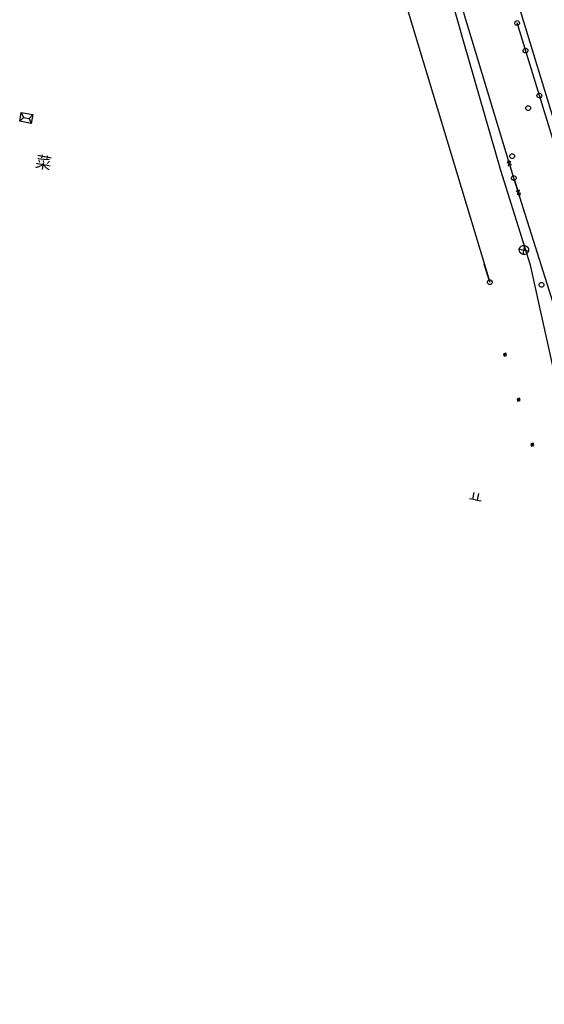
# Model space of a CAD drawing. Extents: x -2461999 to 1758665, y 4692968 to 5801553.
# Drawn here: x -2421151 to -2365368, y 5361246 to 5466029 of the extents above; entities that cross this region are included whole.
import ezdxf
from ezdxf.enums import TextEntityAlignment as Align

# ---------------------------------------------------------------- set-up
doc = ezdxf.new("R2010")
doc.units = 0
doc.header["$LTSCALE"] = 0.5
doc.layers.get('0').update_dxf_attribs({"color": 253, "linetype": 'CONTINUOUS'})
doc.styles.add('细等线体', font='txt')
doc.linetypes.add('10411', pattern='A,2,[150,AAA.SHX,S=1,R=0,X=0,Y=1],2,[151,AAA.SHX,S=1,R=0,X=0,Y=3],1e-11', length=4)
doc.linetypes.add('1161', pattern='A,0,[149,AAA.SHX,S=0.15,R=0,X=0,Y=0],-1.6', length=1.6)

msp = doc.modelspace()

# ---------------------------------------------------------------- hatches: boundary and pattern name
at = {"linetype": 'Continuous', "true_color": 0x636466}
for points in [[(-2369630.9, 5430216.9), (-2369391.8, 5430289.8), (-2369464.7, 5430528.9), (-2369703.8, 5430456)], [(-2368172.9, 5425434.2), (-2367933.7, 5425507.1), (-2368006.6, 5425746.2), (-2368245.8, 5425673.3)], [(-2366714.8, 5420651.5), (-2366475.7, 5420724.4), (-2366548.6, 5420963.5), (-2366787.7, 5420890.6)]]:
    msp.add_hatch(color=251, dxfattribs=at).paths.add_polyline_path(points)

# ---------------------------------------------------------------- linework, layer by layer
at = {"color": 251, "linetype": 'Continuous', "true_color": 0x636466}
for p, q in [((-2368608.5, 5449178.8, -137420.9), (-2381541.1, 5491888.3, -137420.9)), ((-2384843.8, 5483506.5, -137420.9), (-2371170.7, 5438085.4, -137420.9)), ((-2336581.1, 5362350.9, -137420.9), (-2368261.1, 5465677.9, -137420.9)), ((-2421151, 5455218.7, -137420.9), (-2420983.9, 5456153.9, -137420.9)), ((-2420983.9, 5456153.9, -137420.9), (-2419753.4, 5455934, -137420.9)), ((-2420983.9, 5456153.9, -137420.9), (-2420759.9, 5455631.3, -137420.9)), ((-2420759.9, 5455631.3, -137420.9), (-2421151, 5455218.7, -137420.9)), ((-2419920.5, 5454998.9, -137420.9), (-2421151, 5455218.7, -137420.9)), ((-2420759.9, 5455631.3, -137420.9), (-2420144.6, 5455521.4, -137420.9)), ((-2419753.4, 5455934, -137420.9), (-2420144.6, 5455521.4, -137420.9)), ((-2420144.6, 5455521.4, -137420.9), (-2419920.5, 5454998.9, -137420.9)), ((-2419753.4, 5455934, -137420.9), (-2419920.5, 5454998.9, -137420.9)), ((-2369268.6, 5450748.7, -137420.9), (-2369188.1, 5451092.9, -137420.9)), ((-2368681, 5449418, -137420.9), (-2369188.1, 5451092.9, -137420.9)), ((-2369188.1, 5451092.9, -137420.9), (-2368930.2, 5450851.2, -137420.9)), ((-2369179.3, 5450454, -137420.9), (-2369098.9, 5450798.2, -137420.9)), ((-2369098.9, 5450798.2, -137420.9), (-2368841, 5450556.4, -137420.9)), ((-2355317.8, 5406842.1, -137420.9), (-2368608.5, 5449178.8, -137420.9)), ((-2368533.6, 5448940.2, -137420.9), (-2368009.5, 5447270.6, -137420.9)), ((-2368101.7, 5447564.4, -137420.9), (-2368362.1, 5447803.5, -137420.9)), ((-2368024.8, 5447909.4, -137420.9), (-2368101.7, 5447564.4, -137420.9)), ((-2368009.5, 5447270.6, -137420.9), (-2368269.8, 5447509.7, -137420.9)), ((-2367932.5, 5447615.6, -137420.9), (-2368009.5, 5447270.6, -137420.9)), ((-2371242.8, 5438324.8, -137420.9), (-2371747.2, 5440000.5, -137420.9))]:
    msp.add_line(p, q, dxfattribs=at)
at = {"color": 251, "linetype": '1161', "true_color": 0x636466}
msp.add_line((-2370003.3, 5473836.5, -137420.9), (-2335757.6, 5361245.9, -137420.9), dxfattribs=at)
at = {"color": 251, "linetype": '10411', "true_color": 0x636466}
for p, q in [((-2373930.7, 5463630.2, -137420.9), (-2376284.2, 5471928.7, -137420.9)), ((-2369991.2, 5449979.4, -137420.9), (-2373930.7, 5463630.2, -137420.9)), ((-2366834.9, 5439922.5, -137420.9), (-2369991.2, 5449979.4, -137420.9)), ((-2364003.2, 5427093.5, -137420.9), (-2366834.9, 5439922.5, -137420.9))]:
    msp.add_line(p, q, dxfattribs=at)
at = {"color": 251, "true_color": 0x636466}
for p, q in [((-2368025, 5441608.1, 108.1), (-2367040.6, 5441432.2, 108.1)), ((-2367620.7, 5441028, 108.1), (-2367444.8, 5442012.4, 108.1)), ((-2369464.7, 5430528.9, -137420.9), (-2369703.8, 5430456, -137420.9)), ((-2369703.8, 5430456, -137420.9), (-2369630.9, 5430216.9, -137420.9)), ((-2369630.9, 5430216.9, -137420.9), (-2369391.8, 5430289.8, -137420.9)), ((-2369391.8, 5430289.8, -137420.9), (-2369464.7, 5430528.9, -137420.9)), ((-2368006.6, 5425746.2, -137420.9), (-2368245.8, 5425673.3, -137420.9)), ((-2367933.7, 5425507.1, -137420.9), (-2368006.6, 5425746.2, -137420.9)), ((-2368245.8, 5425673.3, -137420.9), (-2368172.9, 5425434.2, -137420.9)), ((-2368172.9, 5425434.2, -137420.9), (-2367933.7, 5425507.1, -137420.9)), ((-2366548.6, 5420963.5, -137420.9), (-2366787.7, 5420890.6, -137420.9)), ((-2366787.7, 5420890.6, -137420.9), (-2366714.8, 5420651.5, -137420.9)), ((-2366714.8, 5420651.5, -137420.9), (-2366475.7, 5420724.4, -137420.9)), ((-2366475.7, 5420724.4, -137420.9), (-2366548.6, 5420963.5, -137420.9)), ((-2372951.7, 5414967.1, -137420.9), (-2372819.8, 5415705.4, -137420.9)), ((-2372459.5, 5414879.2, -137420.9), (-2372327.6, 5415617.5, -137420.9)), ((-2372705.6, 5414923.2, -137420.9), (-2373320.9, 5415033.1, -137420.9)), ((-2372705.6, 5414923.2, -137420.9), (-2372090.4, 5414813.2, -137420.9))]:
    msp.add_line(p, q, dxfattribs=at)
at = {"color": 251, "linetype": 'Continuous', "true_color": 0x636466}
for centre, major_axis, start_param, end_param in [((-2368261.1, 5465677.9, -137420.9), (238.9, 73.8), 1.568831079887742, 7.852016387067328), ((-2367359.9, 5462738.5, -137420.9), (238.9, 73.8), 1.568831079887742, 7.852016387067328), ((-2365894.3, 5457958.2, -137420.9), (238.9, 73.8), 1.568831079887742, 7.852016387067328), ((-2367089.5, 5456612.1, -137420.9), (-142.9, 205.1), 3.92699082, 10.21017612), ((-2368791.5, 5451499.4, -137420.9), (-142.9, 205.1), 3.92699082, 10.21017612), ((-2368608.5, 5449178.8, -137420.9), (-142.9, 205.1), 3.92699082, 10.21017612), ((-2371725.6, 5439928.7, -137420.9), (35.9, 10.7), 1.57319611, 4.71478877), ((-2371725.6, 5439928.7, -137420.9), (35.9, 10.7), -1.56839654, 1.57319611), ((-2371170.7, 5438085.4, -137420.9), (-142.9, 205.1), 3.92699082, 10.21017612), ((-2365664.7, 5437813.3, -137420.9), (-142.9, 205.1), 3.92699082, 10.21017612)]:
    msp.add_ellipse(centre, major_axis=major_axis, ratio=1, start_param=start_param, end_param=end_param, dxfattribs=at)
at = {"color": 251, "true_color": 0x636466}
msp.add_ellipse((-2367532.8, 5441520.2, 108.1), major_axis=(410.2, 285.9), ratio=1, start_param=5.49778714, end_param=11.78097245, dxfattribs=at)

# ---------------------------------------------------------------- texts
at = {"color": 251, "linetype": 'Continuous', "true_color": 0x636466, "style": '细等线体'}
msp.add_text('菜', height=1250, rotation=349.869721, dxfattribs=at).set_placement((-2418639.9, 5450671, -137420.9), align=Align.MIDDLE)

doc.saveas('drawing.dxf')
